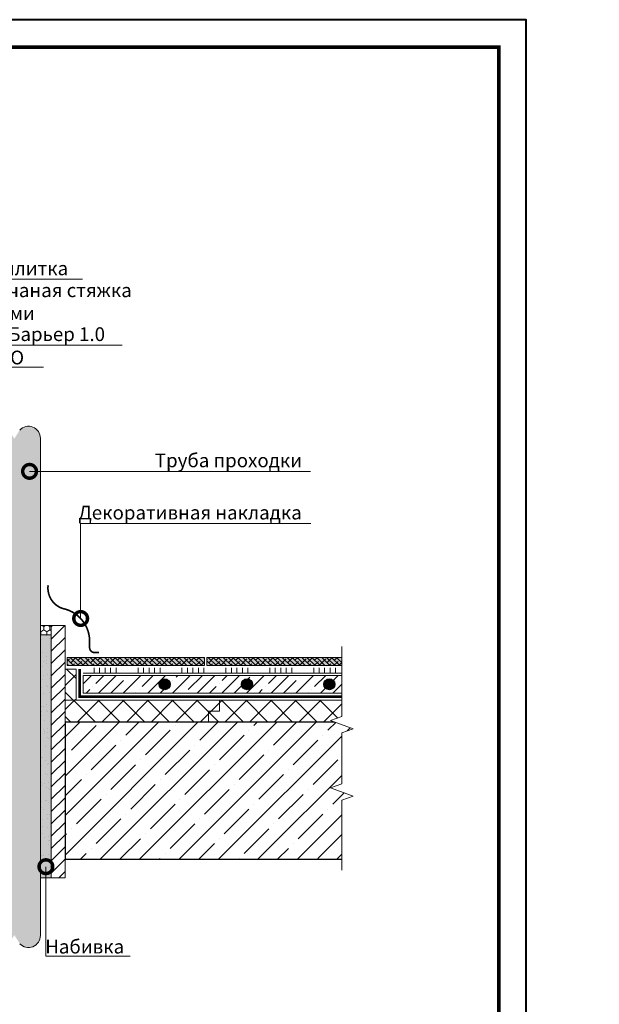
# Model space of a CAD drawing. Units: millimetres. Extents: x -124921 to 36602, y -6360 to 2974.
# Drawn here: x 6035 to 7091, y -5165 to -3370 of the extents above; entities that cross this region are included whole.
import ezdxf
from ezdxf import colors
from ezdxf.entities.mleader import LeaderData, LeaderLine
from ezdxf.enums import TextEntityAlignment as Align
from ezdxf.math import Vec2, Vec3

# ---------------------------------------------------------------- set-up
doc = ezdxf.new("R2010")
doc.units = ezdxf.units.MM
doc.linetypes.add('штриховая 50', pattern=[1, 0.5, -0.5])
doc.layers.get('0').update_dxf_attribs({"lineweight": 30})
for name, color, linetype, lineweight in [('FP-XX-МАРКИ ПОМЕЩЕНИЙ', 250, 'Continuous', 25), ('TN-ГЕРМЕТИК', 20, 'Continuous', 30), ('TN-КЛЕЙ', 1, 'Continuous', 15), ('TN-ПАРОИЗОЛЯЦИЯ', 94, 'Continuous', 15), ('TN-СТЯЖКА', 252, 'Continuous', 15), ('TN-УТЕПЛИТЕЛЬ XPS', 252, 'Continuous', 15)]:
    doc.layers.add(name, color=color, linetype=linetype, lineweight=lineweight)
for name, color, linetype, lineweight, true_color in [('TN-АННОТАЦИИ', 7, 'Continuous', 20, 0x000000), ('TN-АННОТАЦИИ @ 10', 7, 'Continuous', 20, 0x000000), ('TN-ТАБЛИЦЫ', 7, 'Continuous', 40, 0x000000)]:
    doc.layers.add(name, color=color, linetype=linetype, lineweight=lineweight, true_color=true_color)
doc.styles.add('TN-Текст', font='isocpeur.ttf')
pattern_1 = [(45, (39.78635969956667, 0), (-11.22532015133644, 11.22532015133644), [])]

# ---------------------------------------------------------------- blocks, each defined once
blk = doc.blocks.new('*U6')
blk.add_lwpolyline([(0, 0), (210, 0), (210, 297), (0, 297)], close=True)
at = {"const_width": 0.7}
blk.add_lwpolyline([(20, 5), (205, 5), (205, 292), (19.99999999999997, 292)], close=True, dxfattribs=at)
at = {"color": 0, "style": 'TN-Текст', "flags": 8}
for tag, p, height in [('ФОРМА6_001', (131.775, 11.275), 3.5), ('ФОРМАТ', (187, 1.5), 2.5)]:
    blk.add_attdef(tag, p, '', height=height, dxfattribs=at)
blk.add_attdef('ЛИСТ__', text='', height=2.5, dxfattribs=at).set_placement((200, 9.499999999999954), align=Align.MIDDLE_CENTER)
blk = doc.blocks.new('*U19')
at = {"lineweight": 0}
blk.add_wipeout([(66.81546277430918, -670.2048155648072), (-1076.6647391838135, -670.2048155649618), (-1151.6647391837705, -464.1440091056793), (-1301.66473918377, -876.2656220219142), (-1376.6647391837703, -670.2048155649618), (-2303.3342783578314, -670.2048155661305), (-2378.334278357832, -464.1440091068489), (-2528.3342783577923, -876.2656220230847), (-2603.3342783578328, -670.2048155661305), (-3801.5411153782775, -670.2048155649736), (-3801.5411153776977, -1.9099388737231493e-11), (-2603.334278358216, -1.1823431123048067e-11), (-2528.334278357849, -206.0608064580474), (-2378.334278357793, 206.06080645810653), (-2303.334278358181, -1.1823431123048067e-11), (-1376.6647391838142, -4.547473508864641e-12), (-1301.6647391837514, -206.0608064570515), (-1151.6647391838137, 206.06080645927523), (-1076.66473918377, -4.547473508864641e-12), (66.81546277430965, -1.8189894035458565e-12)], dxfattribs=at).dxf.layer = 'FP-XX-МАРКИ ПОМЕЩЕНИЙ'
at = {"linetype": 'Continuous'}
blk.add_lwpolyline([(-3879.999017541599, -1.769007881301658e-11), (-2603.334278358214, -1.179325426566346e-11), (-2603.33427835779, -1.175946472535012e-09), (-2528.334278357807, -206.0608064580474), (-2378.334278357791, 206.0608064581057), (-2303.33427835779, -1.175949905248248e-09), (-2303.334278358214, -1.179668697889893e-11), (-1376.664739183813, -5.895680309607943e-12), (-1301.664739183794, -206.0608064570502), (-1151.664739183813, 206.0608064592759), (-1076.664739183813, -5.899113022843797e-12), (200.0000000000002, -2.288475490443981e-15)], dxfattribs=at)
blk = doc.blocks.new('_DotSmall')
at = {"color": 0, "linetype": 'ByBlock', "const_width": 0.5}
blk.add_lwpolyline([(-0.0625, 0, 1), (0.0625, 0, 1)], format="xyb", close=True, dxfattribs=at)
blk = doc.blocks.new('A$C2F69752A')
at = {"lineweight": 9, "transparency": 33554559}
h = blk.add_hatch(color=256, dxfattribs=at)
h.dxf.hatch_style = 1
h.paths.add_polyline_path([(0, 15), (250, 15), (250, 0), (0, 0)])
at = {"lineweight": 9}
h = blk.add_hatch(dxfattribs=at)
h.set_pattern_fill('ANSI38', color=256, scale=2)
h.set_pattern_definition([(45, (-26055.16936839969, 2040.516140825785), (-4.490128060534577, 4.490128060534577), []), (135, (-26055.16936839969, 2040.516140825785), (-13.47038418160373, 4.490128060534578), [15.875, -9.525])])
h.paths.add_polyline_path([(0, 15), (250, 15), (250, 0), (0, 0)])
at = {"lineweight": 18}
blk.add_lwpolyline([(0, 15), (250, 15), (250, 0), (0, 0)], close=True, dxfattribs=at)
blk = doc.blocks.new('*U34')
at = {"color": 1, "ltscale": 100}
for points in [[(-247.1336552354115, 2.378049785499342e-14), (0, -2.449293598294707e-15)], [(-230, 2.000256438607343e-14), (-230, -4.99999999999998)], [(-225, 1.939024098649975e-14), (-225, -4.999999999999981)], [(-220, 1.877791758692608e-14), (-220, -4.999999999999981)], [(-215, 1.81655941873524e-14), (-215, -4.999999999999982)], [(-210, 1.755327078777872e-14), (-210, -4.999999999999984)], [(-190, 1.575712214902927e-14), (-190, -4.999999999999985)], [(-185, 1.51447987494556e-14), (-185, -4.999999999999986)], [(-180, 1.453247534988192e-14), (-180, -4.999999999999986)], [(-175, 1.392015195030824e-14), (-175, -4.999999999999987)], [(-170, 1.330782855073457e-14), (-170, -4.999999999999988)], [(-150, 1.151167991198512e-14), (-150, -4.999999999999989)], [(-145, 1.089935651241144e-14), (-145, -4.99999999999999)], [(-140, 1.028703311283777e-14), (-140, -4.99999999999999)], [(-135, 9.674709713264088e-15), (-135, -4.999999999999991)], [(-130, 9.06238631369041e-15), (-130, -4.999999999999993)], [(-110, 7.26623767494096e-15), (-110, -4.999999999999993)], [(-105, 6.653914275367283e-15), (-105, -4.999999999999994)], [(-99.99999999999999, 6.041590875793606e-15), (-99.99999999999999, -4.999999999999994)], [(-94.99999999999999, 5.42926747621993e-15), (-94.99999999999999, -4.999999999999995)], [(-89.99999999999999, 4.816944076646253e-15), (-89.99999999999999, -4.999999999999996)], [(-70, 3.020795437896803e-15), (-70, -4.999999999999997)], [(-65, 2.408472038323126e-15), (-65, -4.999999999999998)], [(-59.99999999999999, 1.79614863874945e-15), (-59.99999999999999, -4.999999999999998)], [(-54.99999999999999, 1.183825239175773e-15), (-54.99999999999999, -4.999999999999999)], [(-49.99999999999999, 5.715018396020966e-16), (-49.99999999999999, -5.000000000000001)], [(-30, -1.224646799147353e-15), (-30, -5.000000000000002)], [(-25, -1.83697019872103e-15), (-25, -5.000000000000003)], [(-20, -2.449293598294707e-15), (-20, -5.000000000000003)], [(-15, -3.061616997868383e-15), (-15, -5.000000000000004)], [(-10, -3.67394039744206e-15), (-10, -5.000000000000005)]]:
    blk.add_lwpolyline(points, dxfattribs=at)

msp = doc.modelspace()

# ---------------------------------------------------------------- hatches: boundary and pattern name
at = {"linetype": 'Continuous', "lineweight": 15}
h = msp.add_hatch(color=256, dxfattribs=at)
h.dxf.hatch_style = 1
h.set_gradient(color1=(147, 149, 152), name='CYLINDER')
edge = h.paths.add_edge_path()
edge.add_line((6022.787812781424, -4080.938659805372), (6022.725541688626, -4092.849366909053))
edge.add_line((6022.725541688626, -4092.849366909053), (6022.725541688626, -4129.646969003305))
edge.add_line((6022.725541688626, -4129.646969003305), (6017.637136742457, -4121.386582625328))
edge.add_arc((5996.890240801629, -4133.88552499219), 24.22100847342478, 31.06681079395704, 174.0612898352411)
edge.add_line((5972.799223055244, -4131.379509147658), (5972.772850808216, -5040.298442736818))
edge.add_arc((5996.918600068879, -5038.390552773796), 24.22100847342605, 184.5178714759758, 328.9361517140614)
edge.add_line((6017.666142246278, -5050.888422394929), (6022.725541688626, -5042.674171727613))
edge.add_line((6022.725541688626, -5042.674171727613), (6022.725541688626, -5087.261761218178))
edge.add_line((6022.725541688626, -5087.261761218178), (6022.787812781424, -5087.261761218178))
edge.add_line((6022.787812781424, -5087.261761218178), (6022.787812781424, -4080.938659805372))
edge = h.paths.add_edge_path()
edge.add_arc((6051.082647279574, -4132.621795634054), 21.63363213657748, 1.435519919337401, 137.7251673391206)
edge.add_line((6035.075346404705, -4118.069120343162), (6025.335589734666, -4133.884054210447))
edge.add_line((6025.335589734666, -4133.884054210447), (6022.787812781425, -4129.748058301846))
edge.add_line((6022.787812781425, -4129.748058301846), (6022.787812781424, -5042.573070723154))
edge.add_line((6022.787812781424, -5042.573070723154), (6025.363949039938, -5038.390552773796))
edge.add_line((6025.363949039938, -5038.390552773796), (6035.104523416465, -5054.20498302073))
edge.add_arc((6051.111071816173, -5039.65148008334), 21.6336321365783, 222.2777951694331, 358.3687519117059)
edge.add_line((6072.735936672777, -5040.267320447741), (6072.7157604229, -4391.060891652887))
edge.add_line((6072.7157604229, -4391.060891652887), (6072.751135796933, -4391.060892611173))
edge.add_line((6072.751135796933, -4391.060892611173), (6072.687259990262, -4362.038128444006))
edge.add_line((6072.687259990262, -4362.038128444006), (6072.709489726745, -4132.079831441506))
h = msp.add_hatch(color=1)
h.dxf.hatch_style = 1
edge = h.paths.add_edge_path()
edge.add_arc((6299.323426961844, -4581.361510644868), 10, 0, 360)
h = msp.add_hatch(color=1)
h.dxf.hatch_style = 1
edge = h.paths.add_edge_path()
edge.add_arc((6449.323426961844, -4581.361510644868), 10, 0, 360)
h = msp.add_hatch(color=1)
h.dxf.hatch_style = 1
edge = h.paths.add_edge_path()
edge.add_arc((6599.323426961844, -4581.361510644868), 10, 0, 360)
at = {"ltscale": 100, "transparency": 33554687}
h = msp.add_hatch(color=256, dxfattribs=at)
h.dxf.hatch_style = 1
edge = h.paths.add_edge_path()
edge.add_arc((6662.839944178082, -4577.361254948722), 3, 0, 360)
at = {"layer": 'TN-ГЕРМЕТИК', "lineweight": 18}
h = msp.add_hatch(dxfattribs=at)
h.set_pattern_fill('HONEY', color=256, scale=2, angle=89.99999999999999)
h.set_pattern_definition([(90, (-17749.21108484725, 14958.15813164846), (-5.499261289999997, 9.525000000000002), [6.35, -12.7]), (210, (-17749.21108484725, 14958.15813164846), (-5.499261326046784, -9.52499997918838), [6.35, -12.7]), (150, (-17749.21108484725, 14958.15813164846), (-10.99852261604678, 2.081162132217886e-08), [-12.7, 6.35])])
h.paths.add_polyline_path([(6072.722717887677, -4491.361443932839), (6092.732278376568, -4491.361380865234), (6092.732278376568, -4474.361412399036), (6072.722717887677, -4474.361475466641)])
at = {"layer": 'TN-КЛЕЙ', "lineweight": 15, "true_color": 0x000000}
h = msp.add_hatch(dxfattribs=at)
h.set_pattern_fill('AR-SAND', color=18, scale=0.5)
h.set_pattern_definition([(37.50000000000001, (39.78635969956667, 0), (-0.8000156479920228, 24.47066186646712), [0, -19.304, 0, -21.59, 0, -20.6375]), (7.499999999999999, (39.78635969956667, 0), (22.47616415690013, 35.84125502841771), [0, -10.414, 0, -17.399, 0, -6.6675]), (327.5, (24.16535969956668, 0), (39.5496185120729, 0.0718592339272881), [0, -6.35, 0, -22.86, 0, -29.845]), (317.5, (24.16535969956668, 0), (38.17782262361486, 11.14646616286081), [0, -3.175, 0, -14.986, 0, -17.145])])
h.paths.add_polyline_path([(6072.72664127225, -4491.361412399036), (6072.726641272251, -4934.361412399033), (6092.732278376569, -4934.361412399033), (6092.732278376568, -4491.361412399036)])
at = {"layer": 'TN-КЛЕЙ', "lineweight": 15, "true_color": 0xc7c8ca}
h = msp.add_hatch(color=9, dxfattribs=at)
h.dxf.hatch_style = 1
h.paths.add_polyline_path([(6072.726641272251, -4491.361412399037), (6072.726641272252, -4934.361412399034), (6092.732278376569, -4934.361412399034), (6092.732278376569, -4491.361412399037)])
at = {"layer": 'TN-СТЯЖКА', "lineweight": 9, "true_color": 0x000000, "transparency": 33554610}
h = msp.add_hatch(dxfattribs=at)
h.set_pattern_fill('ANSI31', color=18, scale=5)
h.set_pattern_definition(pattern_1)
h.paths.add_polyline_path([(6092.732278376568, -4474.361412399036), (6092.732278376568, -4934.361412399032), (6117.732278376568, -4934.361412399032), (6117.732278376568, -4474.361412399036)])
h = msp.add_hatch(dxfattribs=at)
h.set_pattern_fill('ANSI31', color=18, scale=5)
h.set_pattern_definition(pattern_1)
h.paths.add_polyline_path([(6092.732278376568, -4474.361412399036), (6092.732278376568, -4934.361412399032), (6117.732278376568, -4934.361412399032), (6117.732278376568, -4474.361412399036)])
at = {"layer": 'TN-СТЯЖКА', "lineweight": 9, "true_color": 0x000000, "transparency": 33554559}
h = msp.add_hatch(dxfattribs=at)
h.set_pattern_fill('ANSI35', color=18, scale=5)
h.set_pattern_definition([(45, (0, 0), (-22.45064030267288, 22.45064030267288), []), (45, (22.45065, 0), (-22.45064030267288, 22.45064030267288), [39.6875, -7.9375, 0, -7.9375])])
h.paths.add_polyline_path([(6621.759655392787, -4565.361510644871), (6150.732310896456, -4565.361510644871), (6150.732310896456, -4597.361510644866), (6621.759655392787, -4597.361510644866)])
at = {"layer": 'TN-СТЯЖКА', "lineweight": 9, "true_color": 0x000000, "transparency": 33554661}
h = msp.add_hatch(dxfattribs=at)
h.set_pattern_fill('ANSI35', color=18, scale=8)
h.set_pattern_definition([(45, (-82685.23376461206, 848.5927980767838), (-35.92102448427661, 35.92102448427661), []), (45, (-82649.31272461204, 848.5927980767838), (-35.92102448427661, 35.92102448427661), [63.5, -12.7, 0, -12.7])])
h.paths.add_polyline_path([(6117.732278376568, -4650.361412399031), (6117.732278376568, -4900.361412399031), (6642.027858427655, -4900.361412399031), (6642.027858427655, -4650.361412399031)])
at = {"layer": 'TN-УТЕПЛИТЕЛЬ XPS', "lineweight": 0, "true_color": 0x000000, "transparency": 33554559}
h = msp.add_hatch(dxfattribs=at)
h.set_pattern_fill('ANSI37', color=18, scale=10, angle=-1.272221872585407e-14)
h.set_pattern_definition([(44.99999999999999, (-82186.88282491057, 865.8766782427019), (-22.45064030267288, 22.45064030267289), []), (135, (-82186.88282491057, 865.8766782427019), (-22.45064030267289, -22.45064030267288), [])])
h.paths.add_polyline_path([(6137.732214813347, -4553.784175202608), (6117.732341939936, -4553.784175202601), (6117.732438024321, -4610.36140962809), (6137.732310897732, -4610.361409628097)])
h = msp.add_hatch(dxfattribs=at)
h.set_pattern_fill('ANSI37', color=18, scale=10, angle=-1.272221872585407e-14)
h.set_pattern_definition([(44.99999999999999, (-82186.88298455832, 821.8766754717644), (-22.45064030267288, 22.45064030267289), []), (135, (-82186.88298455832, 821.8766754717644), (-22.45064030267289, -22.45064030267288), [])])
h.paths.add_polyline_path([(6649.682985627966, -4610.361409628101), (6117.732438024321, -4610.361409628093), (6117.732278376568, -4650.361412399031), (6649.682825980212, -4650.361412399038)])

# ---------------------------------------------------------------- linework, layer by layer
at = {"lineweight": 15, "ltscale": 3}
msp.add_line((6072.739964021595, -5039.198643040774), (6072.71153948499, -4132.168958591341), dxfattribs=at)
at = {"const_width": 3}
msp.add_lwpolyline([(6086.914256060547, -4400.746729027963, 0.3664003856020027), (6113.893064340259, -4443.331433920418, -0.3529187205155269), (6162.490083155067, -4502.326635653219), (6162.506385614974, -4514.384901516599, 0.4118579115546529), (6171.199971443993, -4523.515999968125), (6179.877254813105, -4523.515999968125)], format="xyb", dxfattribs=at)
at = {"lineweight": 18, "transparency": 33554534}
msp.add_lwpolyline([(6072.72664127225, -4491.361412399036), (6072.726641272251, -4934.361412399033), (6092.732278376569, -4934.361412399033), (6092.732278376568, -4491.361412399036)], close=True, dxfattribs=at)
at = {"lineweight": 20}
for points in [[(6137.732214813347, -4553.784175202608), (6117.732341939936, -4553.784175202601), (6117.732438024321, -4610.36140962809), (6137.732310897732, -4610.361409628097)], [(6649.682985627966, -4610.361409628101), (6117.732438024321, -4610.361409628093), (6117.732278376568, -4650.361412399031), (6649.682825980212, -4650.361412399038)]]:
    msp.add_lwpolyline(points, close=True, dxfattribs=at)
at = {"lineweight": 18}
msp.add_lwpolyline([(6621.759655392787, -4565.361510644871), (6150.732310896456, -4565.361510644871), (6150.732310896456, -4597.361510644866), (6621.759655392787, -4597.361510644866)], close=True, dxfattribs=at)
at = {"color": 1}
for centre in [(6299.323426961844, -4581.361510644868), (6449.323426961844, -4581.361510644868), (6599.323426961844, -4581.361510644868)]:
    msp.add_circle(centre, 10, dxfattribs=at)
at = {"lineweight": 25}
msp.add_circle((6662.839944178111, -4577.361254948721), 3, dxfattribs=at)
at = {"lineweight": 15, "ltscale": 3}
for centre, start, end in [((6051.082647279574, -4132.621795634055), 358.803554741819, 137.7251673393855), ((6051.111071816173, -5039.651480083343), 222.2777951697734, 1.199407767340583)]:
    msp.add_arc(centre, 21.63363213657757, start, end, dxfattribs=at)
at = {"layer": 'TN-ГЕРМЕТИК', "lineweight": 18}
msp.add_lwpolyline([(6072.722717887677, -4474.361475466641), (6092.732278376568, -4474.361412399036), (6092.732278376568, -4491.361380865234), (6072.722717887677, -4491.361443932839)], close=True, dxfattribs=at)
at = {"layer": 'TN-ПАРОИЗОЛЯЦИЯ', "linetype": 'штриховая 50', "ltscale": 10, "const_width": 5}
msp.add_lwpolyline([(6621.756722567166, -4603.861510646063), (6144.232310896456, -4603.861510646061), (6144.232310896454, -4553.784175202604)], dxfattribs=at)
at = {"layer": 'TN-СТЯЖКА', "color": 18, "lineweight": 9, "true_color": 0x000000, "transparency": 33554610}
msp.add_lwpolyline([(6092.732278376568, -4474.361412399036), (6092.732278376568, -4934.361412399032), (6117.732278376568, -4934.361412399032), (6117.732278376568, -4474.361412399036)], close=True, dxfattribs=at)
at = {"layer": 'TN-СТЯЖКА', "color": 18, "lineweight": 30, "true_color": 0x000000, "transparency": 33554661}
msp.add_lwpolyline([(6117.732278376568, -4650.361412399031), (6117.732278376568, -4900.361412399031), (6642.027858427655, -4900.361412399031), (6642.027858427655, -4650.361412399031)], close=True, dxfattribs=at)
at = {"layer": 'TN-УТЕПЛИТЕЛЬ XPS', "ltscale": 100}
msp.add_lwpolyline([(6379.108892223127, -4650.361258929023), (6379.108891498813, -4630.361456077767), (6399.108891498813, -4630.361456077767), (6399.108886426317, -4610.361255189147)], dxfattribs=at)

# ---------------------------------------------------------------- block references
at = {"xscale": -1}
for p in [(6371.732278376568, -4547.361510644871), (6626.02785842765, -4547.361510644871)]:
    msp.add_blockref('A$C2F69752A', p, dxfattribs=at)
at = {"layer": 'TN-КЛЕЙ', "ltscale": 100, "xscale": 2, "yscale": 2, "zscale": 2, "rotation": 180}
msp.add_blockref('*U34', (6150.732310896456, -4561.361510644873), dxfattribs=at)
at = {"layer": 'TN-ТАБЛИЦЫ', "color": 7, "xscale": 10, "yscale": 10, "zscale": 10}
msp.add_blockref('*U6', (4857.939181989059, -6340.000000000002), dxfattribs=at)

# ---------------------------------------------------------------- leaders
at = {"layer": 'TN-АННОТАЦИИ @ 10'}
ml = msp.add_multileader_mtext('Standard', dxfattribs=at)
ml.set_content('\\A1;Керамогранит/керамическая плитка', color=256, style='TN-Текст')
ml.set_leader_properties(color=256, linetype='ByLayer', lineweight=-1)
ml.set_arrow_properties(name='DOTSMALL')
ml.build(insert=Vec2(0, 0))
ml.multileader.update_dxf_attribs({"text_left_attachment_type": 6, "text_right_attachment_type": 6, "dogleg_length": 100, "arrow_head_size": 50, "scale": 10})
ctx = ml.context
ctx.base_point, ctx.scale, ctx.char_height, ctx.arrow_head_size, ctx.landing_gap_size, ctx.plane_origin = Vec3(5523.602511440462, -3843.221820808336), 10, 25, 50, 0, Vec3(3412.89549119436, -4955.316527374063)
ctx.left_attachment, ctx.right_attachment, ctx.text_align_type = 6, 6, 1
notes = []
notes.append((ctx, [(1, (1, 1, 0), (5515.423192346005, -3843.221820808336), (1, 0), 8.179319094457314, [(1, [(5515.423160153348, -4542.137035098945)], 0, [])])]))
ctx.mtext.insert, ctx.mtext.alignment, ctx.mtext.line_spacing_style, ctx.mtext.flow_direction = Vec3(5813.602511440462, -3810.721820808336), 2, 2, 5
ml = msp.add_multileader_mtext('Standard', dxfattribs=at)
ml.set_content('\\A1;Армированная цементно-песчаная стяжка \\Pс нагревательными элементами', color=256, style='TN-Текст')
ml.set_leader_properties(color=256, linetype='ByLayer', lineweight=-1)
ml.set_arrow_properties(name='DOTSMALL')
ml.build(insert=Vec2(0, 0))
ml.multileader.update_dxf_attribs({"text_left_attachment_type": 6, "text_right_attachment_type": 6, "dogleg_length": 100, "arrow_head_size": 50, "scale": 10})
ctx = ml.context
ctx.base_point, ctx.scale, ctx.char_height, ctx.arrow_head_size, ctx.landing_gap_size, ctx.plane_origin = Vec3(5523.602511440462, -3883.221820808336), 10, 25, 50, 0, Vec3(3412.89549119436, -4995.316527374063)
ctx.left_attachment, ctx.right_attachment = 6, 6
notes.append((ctx, [(1, (1, 1, 0), (5515.423192346005, -3883.221820808336), (1, 0), 8.179319094457314, [(1, [(5515.423192407747, -4582.552832817539)], 0, [])])]))
ctx.mtext.insert, ctx.mtext.line_spacing_style, ctx.mtext.flow_direction = Vec3(5523.602511440462, -3850.721820808336), 2, 5
ml = msp.add_multileader_mtext('Standard', dxfattribs=at)
ml.set_content('\\A1;Труба проходки', color=256, style='TN-Текст')
ml.set_leader_properties(color=256, linetype='ByLayer', lineweight=-1)
ml.set_arrow_properties(name='DOTSMALL')
ml.build(insert=Vec2(0, 0))
ml.multileader.update_dxf_attribs({"text_left_attachment_type": 6, "text_right_attachment_type": 6, "dogleg_length": 100, "arrow_head_size": 50, "scale": 10})
ctx = ml.context
ctx.base_point, ctx.scale, ctx.char_height, ctx.arrow_head_size, ctx.landing_gap_size, ctx.plane_origin = Vec3(6294.200375410886, -4193.277204709964), 10, 25, 50, 0, Vec3(4239.824104236263, -5385.439484013838)
ctx.left_attachment, ctx.right_attachment, ctx.text_align_type = 6, 6, 1
notes.append((ctx, [(1, (1, 1, 0), (6286.021056316429, -4193.277204709964), (1, 0), 8.179319094457314, [(1, [(6053.056952401108, -4193.277204709964)], 0, [])])]))
ctx.mtext.insert, ctx.mtext.alignment, ctx.mtext.line_spacing_style, ctx.mtext.flow_direction = Vec3(6415.450375410886, -4160.777204709964), 2, 2, 5
ml = msp.add_multileader_mtext('Standard', dxfattribs=at)
ml.set_content('\\A1;1{\\H0.7x;\\S*^ ;}', color=256, style='TN-Текст')
ml.set_leader_properties(color=256, linetype='ByLayer', lineweight=-1)
ml.set_arrow_properties(name='DOTSMALL')
ml.build(insert=Vec2(0, 0))
ml.multileader.update_dxf_attribs({"text_left_attachment_type": 6, "text_right_attachment_type": 6, "dogleg_length": 100, "arrow_head_size": 50, "scale": 10})
ctx = ml.context
ctx.base_point, ctx.scale, ctx.char_height, ctx.arrow_head_size, ctx.landing_gap_size, ctx.plane_origin = Vec3(5908.84810098152, -4288.443247481234), 10, 25, 50, 0, Vec3(8018.74760906454, -5519.87468161188)
ctx.left_attachment, ctx.right_attachment, ctx.text_align_type = 6, 6, 1
notes.append((ctx, [(1, (1, 1, 0), (5937.103177651735, -4288.443247481234), (-1, 0), 8.179319094457314, [(0, [(5963.217338587871, -4481.861412399036), (5963.217338587874, -4288.443247481235)], 0, [])])]))
ctx.mtext.insert, ctx.mtext.width, ctx.mtext.alignment, ctx.mtext.line_spacing_style, ctx.mtext.flow_direction = Vec3(5918.885979769399, -4258.443247481234), 30.07879660195613, 2, 2, 5
ml = msp.add_multileader_mtext('Standard', dxfattribs=at)
ml.set_content('\\A1;Декоративная накладка', color=256, style='TN-Текст')
ml.set_leader_properties(color=256, linetype='ByLayer', lineweight=-1)
ml.set_arrow_properties(name='DOTSMALL')
ml.build(insert=Vec2(0, 0))
ml.multileader.update_dxf_attribs({"text_left_attachment_type": 6, "text_right_attachment_type": 6, "dogleg_length": 100, "arrow_head_size": 50, "scale": 10})
ctx = ml.context
ctx.base_point, ctx.scale, ctx.char_height, ctx.arrow_head_size, ctx.landing_gap_size, ctx.plane_origin = Vec3(6154.314844729456, -4288.443247481234), 10, 25, 50, 0, Vec3(4246.018394492779, -5480.605526785106)
ctx.left_attachment, ctx.right_attachment, ctx.text_align_type = 6, 6, 1
notes.append((ctx, [(1, (1, 1, 0), (6146.135525634999, -4288.443247481234), (1, 0), 8.179319094457314, [(1, [(6146.135525634999, -4461.440402687096)], 0, [])])]))
ctx.mtext.insert, ctx.mtext.alignment, ctx.mtext.line_spacing_style, ctx.mtext.flow_direction = Vec3(6345.564844729456, -4255.943247481234), 2, 2, 5
ml = msp.add_multileader_mtext('Standard', dxfattribs=at)
ml.set_content('\\A1;Набивка', color=256, style='TN-Текст')
ml.set_leader_properties(color=256, linetype='ByLayer', lineweight=-1)
ml.set_arrow_properties(name='DOTSMALL')
ml.build(insert=Vec2(0, 0))
ml.multileader.update_dxf_attribs({"text_left_attachment_type": 6, "text_right_attachment_type": 6, "dogleg_length": 100, "arrow_head_size": 50, "scale": 10})
ctx = ml.context
ctx.base_point, ctx.scale, ctx.char_height, ctx.arrow_head_size, ctx.landing_gap_size, ctx.plane_origin = Vec3(6091.029671814909, -5077.072467532074), 10, 25, 50, 0, Vec3(4101.790040790364, -6269.234746835948)
ctx.left_attachment, ctx.right_attachment, ctx.text_align_type = 6, 6, 1
notes.append((ctx, [(1, (1, 1, 0), (6082.850352720452, -5077.072467532074), (1, 0), 8.179319094457314, [(1, [(6082.850352720452, -4913.853605359851)], 0, [])])]))
ctx.mtext.insert, ctx.mtext.alignment, ctx.mtext.line_spacing_style, ctx.mtext.flow_direction = Vec3(6153.529671814909, -5047.072467532074), 2, 2, 5
for ctx, leaders in notes:
    for number, flags, end, landing, length, lines in leaders:
        leader = LeaderData()
        leader.index, (leader.has_last_leader_line, leader.has_dogleg_vector, leader.attachment_direction) = number, flags
        leader.last_leader_point, leader.dogleg_vector, leader.dogleg_length = Vec3(end), Vec3(landing), length
        for number, points, colour, breaks in lines:
            line = LeaderLine()
            line.index, line.vertices, line.color, line.breaks = number, Vec3.list(points), colors.encode_raw_color(colour), breaks
            leader.lines.append(line)
        ctx.leaders.append(leader)

# ---------------------------------------------------------------- next in the draw order: block references
at = {"layer": 'TN-АННОТАЦИИ', "xscale": 0.1, "yscale": 0.1, "zscale": 0.1, "rotation": 90.00000000000001}
msp.add_blockref('*U19', (6622.027858427654, -4532.361510644871), dxfattribs=at)

# ---------------------------------------------------------------- next in the draw order: leaders
at = {"layer": 'TN-АННОТАЦИИ @ 10'}
ml = msp.add_multileader_mtext('Standard', dxfattribs=at)
ml.set_content('\\A1;Пленка ТЕХНОНИКОЛЬ АЛЬФА Барьер 1.0', color=256, style='TN-Текст')
ml.set_leader_properties(color=256, linetype='ByLayer', lineweight=-1)
ml.set_arrow_properties(name='DOTSMALL')
ml.build(insert=Vec2(0, 0))
ml.multileader.update_dxf_attribs({"text_left_attachment_type": 6, "text_right_attachment_type": 6, "dogleg_length": 100, "arrow_head_size": 50, "scale": 10})
ctx = ml.context
ctx.base_point, ctx.scale, ctx.char_height, ctx.arrow_head_size, ctx.landing_gap_size, ctx.plane_origin = Vec3(5523.602511440462, -3963.221820808336), 10, 25, 50, 0, Vec3(3412.89549119436, -5075.316527374063)
ctx.left_attachment, ctx.right_attachment, ctx.text_align_type = 6, 6, 1
notes = []
notes.append((ctx, [(1, (1, 1, 0), (5515.423192346005, -3963.221820808336), (1, 0), 8.179319094457314, [(1, [(5515.423192496644, -4603.861510646063)], 0, [])])]))
ctx.mtext.insert, ctx.mtext.width, ctx.mtext.alignment, ctx.mtext.line_spacing_style, ctx.mtext.flow_direction = Vec3(5844.852511440462, -3930.721820808336), 697.2088542407453, 2, 2, 5
ml = msp.add_multileader_mtext('Standard', dxfattribs=at)
ml.set_content('\\A1;XPS ТЕХНОНИКОЛЬ CARBON ECO ', color=256, style='TN-Текст')
ml.set_leader_properties(color=256, linetype='ByLayer', lineweight=-1)
ml.set_arrow_properties(name='DOTSMALL')
ml.build(insert=Vec2(0, 0))
ml.multileader.update_dxf_attribs({"text_left_attachment_type": 6, "text_right_attachment_type": 6, "dogleg_length": 100, "arrow_head_size": 50, "scale": 10})
ctx = ml.context
ctx.base_point, ctx.scale, ctx.char_height, ctx.arrow_head_size, ctx.landing_gap_size, ctx.plane_origin = Vec3(5523.602511440462, -4003.221820808336), 10, 25, 50, 0, Vec3(3412.89549119436, -5115.316527374063)
ctx.left_attachment, ctx.right_attachment, ctx.text_align_type = 6, 6, 1
notes.append((ctx, [(1, (1, 1, 0), (5515.423192346005, -4003.221820808336), (1, 0), 8.179319094457314, [(1, [(5515.423192346001, -4630.361456077769)], 0, [])])]))
ctx.mtext.insert, ctx.mtext.width, ctx.mtext.alignment, ctx.mtext.line_spacing_style, ctx.mtext.flow_direction = Vec3(5772.352511440462, -3973.221820808336), 580.0146649472736, 2, 2, 5
for ctx, leaders in notes:
    for number, flags, end, landing, length, lines in leaders:
        leader = LeaderData()
        leader.index, (leader.has_last_leader_line, leader.has_dogleg_vector, leader.attachment_direction) = number, flags
        leader.last_leader_point, leader.dogleg_vector, leader.dogleg_length = Vec3(end), Vec3(landing), length
        for number, points, colour, breaks in lines:
            line = LeaderLine()
            line.index, line.vertices, line.color, line.breaks = number, Vec3.list(points), colors.encode_raw_color(colour), breaks
            leader.lines.append(line)
        ctx.leaders.append(leader)

doc.saveas('drawing.dxf')
